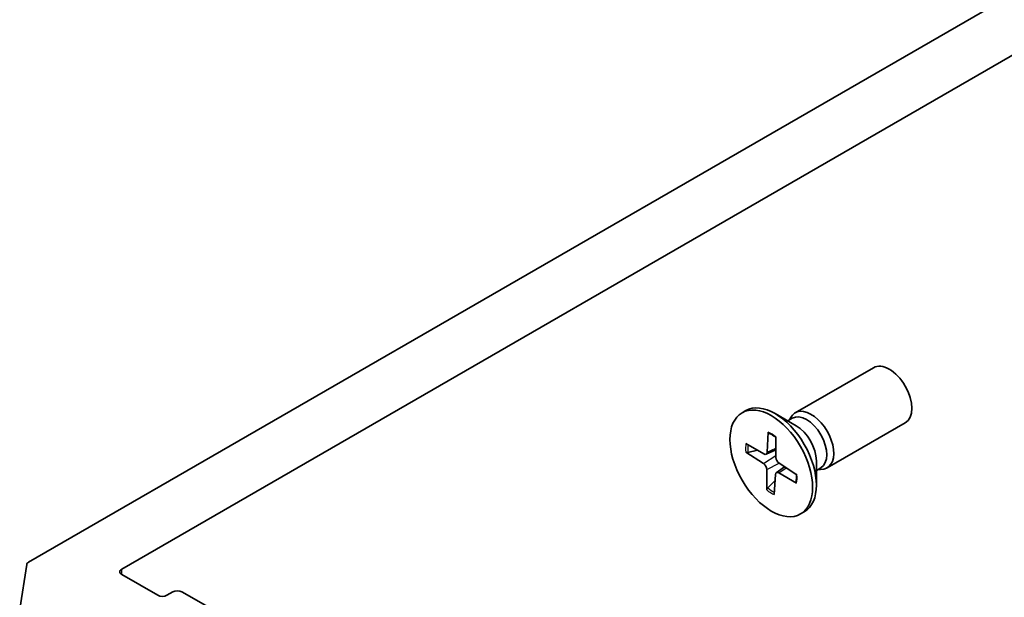
# Model space of a CAD drawing. Units: millimetres. Extents: x 72 to 10680, y 40 to 2007.
# Drawn here: x 1348 to 1390, y 865 to 890 of the extents above; entities that cross this region are included whole.
import ezdxf

# ---------------------------------------------------------------- set-up
doc = ezdxf.new("R2010")
doc.units = ezdxf.units.MM
doc.header["$LTSCALE"] = 5
doc.layers.add('Visible (ISO)', color=7, linetype='Continuous', lineweight=35)
doc.layers.add('Visible Narrow (ISO)', color=7, linetype='Continuous', lineweight=25)

msp = doc.modelspace()

# ---------------------------------------------------------------- linework, layer by layer
at = {"layer": 'Visible (ISO)'}
for p, q in [((1395.7647, 894.2604), (1348.1957, 866.7964)), ((1352.1757, 866.4963), (1393.7664, 890.5087)), ((1380.9695, 873.1899), (1384.31, 875.1185)), ((1378.6978, 873.1905), (1378.8564, 873.282)), ((1381.0085, 872.6373), (1380.1064, 873.1582)), ((1380.6499, 872.8444), (1380.842, 872.9553)), ((1380.7302, 872.8907), (1380.7725, 872.9744)), ((1382.3331, 870.828), (1385.6737, 872.7566)), ((1379.8204, 872.3616), (1379.7752, 871.5046)), ((1380.1426, 872.164), (1380.1405, 871.2806)), ((1378.8644, 871.8759), (1379.6305, 871.431)), ((1378.8544, 871.5096), (1379.6192, 871.0158)), ((1378.9489, 871.4962), (1379.3518, 871.5929)), ((1379.7266, 871.4174), (1380.1412, 871.6009)), ((1381.0413, 870.5412), (1380.2765, 871.035)), ((1381.8742, 871.138), (1381.8742, 870.0963)), ((1379.7531, 869.8868), (1379.7552, 870.7702)), ((1380.0752, 869.6893), (1380.1205, 870.5462)), ((1380.1564, 870.6261), (1380.51, 870.8842)), ((1381.0313, 870.175), (1380.2652, 870.6198)), ((1381.8742, 870.724), (1382.0663, 870.8349)), ((1381.9544, 870.7703), (1382.048, 870.7651)), ((1380.1069, 870.2888), (1379.7923, 869.9731)), ((1381.1978, 868.8603), (1381.3564, 868.9519)), ((1347.816, 864.7883), (1348.1169, 866.6993)), ((1353.7184, 865.3829), (1352.1757, 866.2736)), ((1354.3613, 865.5314), (1354.1041, 865.3829)), ((1355.9683, 864.8262), (1354.747, 865.5314))]:
    msp.add_line(p, q, dxfattribs=at)
for centre, major_axis, start_param, end_param in [((1384.9918, 873.9376), (-0.6818, 1.1809), 3.1415927, 6.2831853), ((1380.1064, 871.1169), (-1.25, 2.1651), 3.1415927, 6.2831853), ((1381.6513, 872.0089), (-0.6818, 1.1809), 2.7802255, 6.6445524), ((1381.4542, 871.8951), (-0.6121, 1.0602), 3.1415927, 6.2831853), ((1381.0085, 871.6378), (0.6121, -1.0602), 0.7853982, 2.3561945), ((1379.6309, 871.5977), (0.1022, -0.177), 5.4949792, 7.0095051), ((1379.6107, 870.8541), (-0.1022, 0.177), 3.9241829, 5.4387088), ((1380.285, 871.1967), (0.1022, -0.177), 3.9241829, 5.4387088), ((1380.2648, 870.4531), (-0.1022, 0.177), 5.4949792, 7.0095051), ((1348.3885, 866.6851), (-0.2727, 0), 5.4977871, 6.1925254), ((1352.3685, 866.385), (-0.2727, 0), 5.4977871, 7.0685835), ((1354.5541, 865.42), (0.2727, 0), 0.7853982, 2.3561945), ((1353.9113, 865.4942), (0.2727, 0), 3.9269908, 5.4977871)]:
    msp.add_ellipse(centre, major_axis=major_axis, ratio=0.5773503, start_param=start_param, end_param=end_param, dxfattribs=at)
msp.add_ellipse((1379.9478, 871.0254), major_axis=(-1.25, 2.1651), ratio=0.5773503, dxfattribs=at)
for points, knots in [([(1379.8418, 872.3179), (1379.8406, 872.3184), (1379.8395, 872.319), (1379.8326, 872.3229), (1379.8273, 872.3291), (1379.8214, 872.3427), (1379.82, 872.3524), (1379.8204, 872.3616)], [0.0369957034, 0.0369957034, 0.0369957034, 0.0369957034, 0.0376526245, 0.0376526245, 0.0414107697, 0.0414107697, 0.0452207105, 0.0452207105, 0.0452207105, 0.0452207105]), ([(1379.8418, 872.3179), (1379.8624, 872.3089), (1379.8831, 872.2992), (1379.9249, 872.278), (1379.9459, 872.2666), (1379.988, 872.2423), (1380.0091, 872.2294), (1380.0513, 872.202), (1380.0725, 872.1875), (1380.1099, 872.1606), (1380.1263, 872.1484), (1380.1425, 872.1358)], [2.98830773, 2.98830773, 2.98830773, 2.98830773, 3.04950129, 3.04950129, 3.11069486, 3.11069486, 3.17188842, 3.17188842, 3.23308198, 3.23308198, 3.28046806, 3.28046806, 3.28046806, 3.28046806]), ([(1378.9489, 871.4962), (1378.9397, 871.4941), (1378.9292, 871.4927), (1378.9086, 871.4924), (1378.8952, 871.4939), (1378.874, 871.4994), (1378.8625, 871.5043), (1378.8544, 871.5096)], [0.034618354, 0.034618354, 0.034618354, 0.034618354, 0.037652624, 0.037652624, 0.04141077, 0.04141077, 0.045220711, 0.045220711, 0.045220711, 0.045220711]), ([(1381.0159, 870.5576), (1381.0176, 870.5384), (1381.0189, 870.5195), (1381.0212, 870.4756), (1381.0218, 870.4509), (1381.0218, 870.4022), (1381.0211, 870.3784), (1381.0185, 870.3316), (1381.0166, 870.3088), (1381.0115, 870.2641), (1381.0083, 870.2424), (1381.0046, 870.2212)], [4.57528674, 4.57528674, 4.57528674, 4.57528674, 4.62083813, 4.62083813, 4.6820788, 4.6820788, 4.74331946, 4.74331946, 4.80456013, 4.80456013, 4.86580079, 4.86580079, 4.86580079, 4.86580079]), ([(1381.0313, 870.175), (1381.0231, 870.1797), (1381.0154, 870.1866), (1381.0066, 870.1994), (1381.004, 870.2077), (1381.004, 870.2169), (1381.0042, 870.219), (1381.0046, 870.2212)], [0.0151653677, 0.0151653677, 0.0151653677, 0.0151653677, 0.0189753085, 0.0189753085, 0.0227334537, 0.0227334537, 0.0237866863, 0.0237866863, 0.0237866863, 0.0237866863]), ([(1379.7531, 869.8868), (1379.7531, 869.8962), (1379.7552, 869.9083), (1379.7619, 869.9288), (1379.7678, 869.9409), (1379.779, 869.9581), (1379.7857, 869.9664), (1379.7923, 869.9731)], [0.015165368, 0.015165368, 0.015165368, 0.015165368, 0.018975309, 0.018975309, 0.022733454, 0.022733454, 0.025767724, 0.025767724, 0.025767724, 0.025767724])]:
    msp.add_open_spline(points, degree=3, knots=knots, dxfattribs=at)
at = {"layer": 'Visible Narrow (ISO)'}
for p, q in [((1379.6192, 871.0158), (1380.1407, 871.3661)), ((1379.7752, 871.5046), (1380.1414, 871.68)), ((1379.7552, 870.7702), (1380.2875, 871.0279)), ((1380.2652, 870.6198), (1380.5844, 870.8362)), ((1352.1757, 866.2736), (1352.1757, 866.4963))]:
    msp.add_line(p, q, dxfattribs=at)
for centre, major_axis, start_param, end_param in [((1379.9478, 871.0254), (-0.7784, 1.3482), 5.3199139, 5.613774), ((1379.9478, 871.0254), (0.7784, -1.3482), 3.7491176, 4.0429777), ((1379.9838, 871.0462), (-0.7373, 1.2771), 0.6327311, 0.9081816), ((1379.9478, 871.0254), (-0.7784, 1.3482), 3.7491176, 4.0429777), ((1379.9478, 871.0254), (0.7784, -1.3482), 5.3199139, 5.613774), ((1379.9838, 871.0462), (-0.7373, 1.2771), 2.1715247, 2.4491933)]:
    msp.add_ellipse(centre, major_axis=major_axis, ratio=0.5773503, start_param=start_param, end_param=end_param, dxfattribs=at)

doc.saveas('drawing.dxf')
